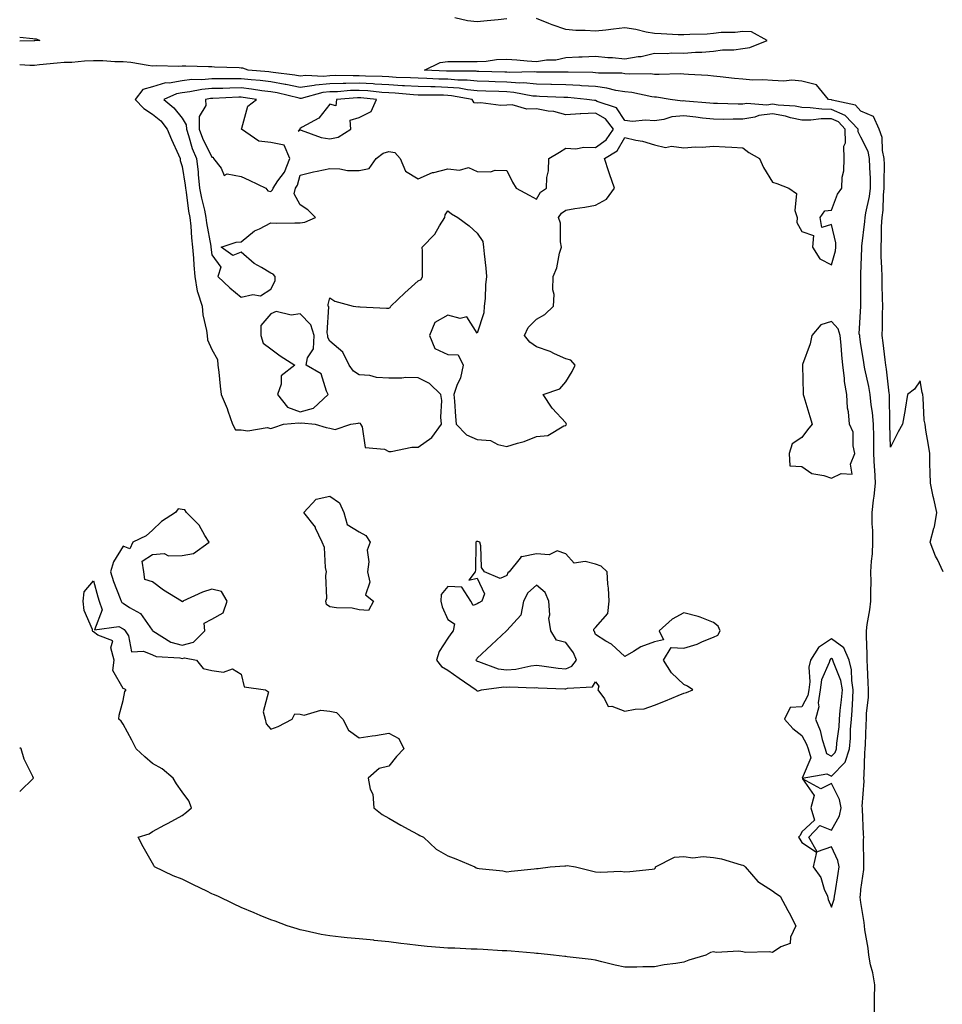
# Model space of a CAD drawing. Units: inches. Extents: x 979043 to 981683, y 7239818 to 7242458.
# Drawn here: x 979043 to 979356, y 7240355 to 7240689 of the extents above; entities that cross this region are included whole.
import ezdxf

# ---------------------------------------------------------------- set-up
doc = ezdxf.new("R2010")
doc.units = ezdxf.units.IN
doc.header["$MEASUREMENT"] = 0
doc.layers.add('Contour_97907239', color=7, linetype='Continuous', true_color=0xed3ff0)

msp = doc.modelspace()

# ---------------------------------------------------------------- linework, layer by layer
at = {"layer": 'Contour_97907239'}
for points in [[(979208.05, 7240689.21, 3143), (979205.09, 7240688.96, 3143), (979201.43, 7240688.54, 3143), (979198.05, 7240688.28, 3143), (979194.74, 7240688.61, 3143), (979190.41, 7240689.56, 3143)], [(979355.94, 7240501.92, 3143), (979353.95, 7240506.02, 3143), (979353.3, 7240507.17, 3143), (979351.52, 7240511.92, 3143), (979352.74, 7240516.61, 3143), (979352.91, 7240517.06, 3143), (979353.76, 7240521.92, 3143), (979352.69, 7240526.56, 3143), (979352.53, 7240527.44, 3143), (979351.59, 7240531.92, 3143), (979351.5, 7240535.37, 3143), (979351.41, 7240538.56, 3143), (979351.32, 7240541.92, 3143), (979350.94, 7240544.81, 3143), (979350.05, 7240549.92, 3143), (979349.77, 7240551.92, 3143), (979349.43, 7240553.3, 3143), (979349.17, 7240560.8, 3143), (979348.98, 7240561.92, 3143), (979348.73, 7240562.6, 3143), (979348.05, 7240566.63, 3143), (979346.15, 7240563.82, 3143), (979343.85, 7240561.92, 3143), (979343.01, 7240556.96, 3143), (979342.99, 7240556.86, 3143), (979342.07, 7240551.92, 3143), (979340.61, 7240549.36, 3143), (979338.05, 7240544.08, 3143), (979337.84, 7240551.71, 3143), (979337.84, 7240551.92, 3143), (979337.82, 7240552.15, 3143), (979337.7, 7240561.57, 3143), (979337.67, 7240561.92, 3143), (979337.59, 7240562.38, 3143), (979336.72, 7240570.59, 3143), (979336.48, 7240571.92, 3143), (979336.23, 7240573.74, 3143), (979335.56, 7240579.43, 3143), (979335.21, 7240581.92, 3143), (979335.29, 7240584.68, 3143), (979335.34, 7240589.21, 3143), (979335.42, 7240591.92, 3143), (979335.38, 7240594.59, 3143), (979335.24, 7240599.11, 3143), (979335.19, 7240601.92, 3143), (979335.14, 7240604.83, 3143), (979334.88, 7240608.75, 3143), (979334.83, 7240611.92, 3143), (979335.02, 7240614.95, 3143), (979335.02, 7240618.89, 3143), (979335.19, 7240621.92, 3143), (979335.55, 7240624.42, 3143), (979335.67, 7240629.54, 3143), (979335.94, 7240631.92, 3143), (979335.9, 7240634.07, 3143), (979335.99, 7240639.86, 3143), (979335.94, 7240641.92, 3143), (979335.36, 7240644.61, 3143), (979335.22, 7240649.09, 3143), (979334.23, 7240651.92, 3143), (979332.32, 7240656.19, 3143), (979328.05, 7240657.97, 3143), (979326.16, 7240660.03, 3143), (979318.27, 7240661.7, 3143), (979318.05, 7240661.79, 3143), (979317.92, 7240661.79, 3143), (979317.03, 7240661.92, 3143), (979313.02, 7240666.89, 3143), (979308.05, 7240668.19, 3143), (979304.56, 7240668.43, 3143), (979301.85, 7240668.12, 3143), (979298.05, 7240668.31, 3143), (979294.76, 7240668.63, 3143), (979291.44, 7240668.53, 3143), (979288.05, 7240668.79, 3143), (979285.18, 7240669.05, 3143), (979280.36, 7240669.61, 3143), (979278.05, 7240669.82, 3143), (979276.17, 7240670.04, 3143), (979269.62, 7240670.35, 3143), (979268.05, 7240670.5, 3143), (979266.73, 7240670.6, 3143), (979259.63, 7240670.34, 3143), (979258.05, 7240670.44, 3143), (979256.72, 7240670.59, 3143), (979249.45, 7240670.52, 3143), (979248.05, 7240670.65, 3143), (979246.96, 7240670.83, 3143), (979239.12, 7240670.85, 3143), (979238.05, 7240670.98, 3143), (979237.16, 7240671.03, 3143), (979228.81, 7240671.16, 3143), (979228.05, 7240671.2, 3143), (979227.35, 7240671.22, 3143), (979218.77, 7240671.2, 3143), (979218.05, 7240671.22, 3143), (979217.41, 7240671.28, 3143), (979208.87, 7240671.1, 3143), (979208.05, 7240671.17, 3143), (979207.32, 7240671.19, 3143), (979198.54, 7240671.43, 3143), (979198.05, 7240671.44, 3143), (979197.62, 7240671.49, 3143), (979188.49, 7240671.48, 3143), (979188.05, 7240671.52, 3143), (979187.66, 7240671.53, 3143), (979180.17, 7240671.92, 3143), (979185.52, 7240674.45, 3143), (979188.05, 7240674.8, 3143), (979190.92, 7240674.79, 3143), (979195.21, 7240674.76, 3143), (979198.05, 7240674.75, 3143), (979201.05, 7240674.92, 3143), (979204.54, 7240675.43, 3143), (979208.05, 7240675.58, 3143), (979211.46, 7240675.33, 3143), (979214.95, 7240675.02, 3143), (979218.05, 7240674.78, 3143), (979221.48, 7240675.35, 3143), (979224.64, 7240675.33, 3143), (979228.05, 7240676.18, 3143), (979232.46, 7240676.33, 3143), (979233.55, 7240676.42, 3143), (979238.05, 7240676.57, 3143), (979242.24, 7240676.11, 3143), (979243.85, 7240676.12, 3143), (979248.05, 7240675.74, 3143), (979252.6, 7240676.47, 3143), (979253.53, 7240676.44, 3143), (979258.05, 7240677.59, 3143), (979262.42, 7240677.55, 3143), (979263.83, 7240677.7, 3143), (979268.05, 7240677.64, 3143), (979271.99, 7240677.98, 3143), (979274.09, 7240677.96, 3143), (979278.05, 7240678.26, 3143), (979281.16, 7240678.81, 3143), (979284.94, 7240678.81, 3143), (979288.05, 7240679.22, 3143), (979290.43, 7240679.54, 3143), (979296.28, 7240681.92, 3143), (979290.98, 7240684.85, 3143), (979288.05, 7240685.01, 3143), (979285.39, 7240684.58, 3143), (979280.71, 7240684.58, 3143), (979278.05, 7240684.24, 3143), (979275.96, 7240684.01, 3143), (979270.11, 7240683.98, 3143), (979268.05, 7240683.79, 3143), (979266.12, 7240683.85, 3143), (979260.31, 7240684.18, 3143), (979258.05, 7240684.25, 3143), (979255.23, 7240684.74, 3143), (979251.78, 7240685.65, 3143), (979248.05, 7240686.17, 3143), (979244.17, 7240685.8, 3143), (979241.58, 7240685.45, 3143), (979238.05, 7240685.09, 3143), (979234.64, 7240685.33, 3143), (979231.44, 7240685.31, 3143), (979228.05, 7240685.59, 3143), (979223.39, 7240687.26, 3143), (979222.24, 7240687.73, 3143), (979218.05, 7240689.34, 3143)], [(979043, 7240683.07, 3143), (979047.42, 7240682.55, 3143), (979048.05, 7240682.51, 3143), (979048.6, 7240682.47, 3143), (979049.77, 7240681.92, 3143), (979048.15, 7240681.82, 3143), (979048.05, 7240681.81, 3143)], [(979048.05, 7240681.81, 3143), (979047.94, 7240681.81, 3143), (979043, 7240681.71, 3143)], [(979332.57, 7240351.92, 3144), (979332.63, 7240356.5, 3144), (979332.68, 7240357.29, 3144), (979332.74, 7240361.92, 3144), (979332.1, 7240365.97, 3144), (979331.32, 7240368.65, 3144), (979330.68, 7240371.92, 3144), (979330.48, 7240374.35, 3144), (979329.38, 7240380.59, 3144), (979329.25, 7240381.92, 3144), (979329.15, 7240383.02, 3144), (979328.05, 7240389.77, 3144), (979327.8, 7240391.67, 3144), (979327.82, 7240391.92, 3144), (979327.84, 7240392.13, 3144), (979328.05, 7240394.22, 3144), (979329, 7240400.97, 3144), (979328.99, 7240401.92, 3144), (979329.06, 7240402.93, 3144), (979328.9, 7240411.07, 3144), (979328.98, 7240411.92, 3144), (979328.94, 7240412.81, 3144), (979328.55, 7240421.42, 3144), (979328.53, 7240421.92, 3144), (979328.49, 7240422.36, 3144), (979329.08, 7240430.89, 3144), (979329.03, 7240431.92, 3144), (979329.08, 7240432.95, 3144), (979329.39, 7240440.58, 3144), (979329.46, 7240441.92, 3144), (979329.52, 7240443.39, 3144), (979329.83, 7240450.14, 3144), (979329.91, 7240451.92, 3144), (979329.96, 7240453.83, 3144), (979330.56, 7240459.41, 3144), (979330.62, 7240461.92, 3144), (979330.47, 7240464.34, 3144), (979330.28, 7240469.69, 3144), (979330.15, 7240471.92, 3144), (979330.13, 7240474, 3144), (979329.89, 7240480.08, 3144), (979329.87, 7240481.92, 3144), (979330.15, 7240484.02, 3144), (979331.03, 7240488.94, 3144), (979331.38, 7240491.92, 3144), (979331.35, 7240495.22, 3144), (979331.45, 7240498.52, 3144), (979331.42, 7240501.92, 3144), (979331.57, 7240505.44, 3144), (979331.95, 7240508.02, 3144), (979332.07, 7240511.92, 3144), (979332.03, 7240515.9, 3144), (979331.83, 7240518.14, 3144), (979331.78, 7240521.92, 3144), (979332.24, 7240526.11, 3144), (979332.5, 7240527.47, 3144), (979332.91, 7240531.92, 3144), (979332.71, 7240536.58, 3144), (979332.67, 7240537.3, 3144), (979332.45, 7240541.92, 3144), (979332.39, 7240546.26, 3144), (979332.39, 7240547.58, 3144), (979332.32, 7240551.92, 3144), (979331.98, 7240555.85, 3144), (979331.53, 7240558.44, 3144), (979331.17, 7240561.92, 3144), (979330.75, 7240564.62, 3144), (979329.36, 7240570.61, 3144), (979329.12, 7240571.92, 3144), (979329, 7240572.87, 3144), (979328.05, 7240578.9, 3144), (979327.67, 7240581.54, 3144), (979327.63, 7240581.92, 3144), (979327.45, 7240582.52, 3144), (979327.98, 7240591.85, 3144), (979327.91, 7240591.92, 3144), (979327.95, 7240592.02, 3144), (979327.99, 7240601.86, 3144), (979328.01, 7240601.92, 3144), (979328.01, 7240601.96, 3144), (979328.05, 7240602.69, 3144), (979328.35, 7240611.62, 3144), (979328.35, 7240611.92, 3144), (979328.37, 7240612.24, 3144), (979329.39, 7240620.58, 3144), (979329.46, 7240621.92, 3144), (979329.7, 7240623.57, 3144), (979330.97, 7240629, 3144), (979331.31, 7240631.92, 3144), (979331.25, 7240635.12, 3144), (979331.04, 7240638.93, 3144), (979330.98, 7240641.92, 3144), (979330.45, 7240644.32, 3144), (979328.05, 7240649.13, 3144), (979327.07, 7240650.94, 3144), (979327.06, 7240651.92, 3144), (979322.66, 7240656.53, 3144), (979318.05, 7240658.58, 3144), (979314.73, 7240658.6, 3144), (979310.83, 7240659.14, 3144), (979308.05, 7240659.16, 3144), (979305.76, 7240659.63, 3144), (979300, 7240659.97, 3144), (979298.05, 7240660.29, 3144), (979296.19, 7240660.06, 3144), (979289.42, 7240660.55, 3144), (979288.05, 7240660.29, 3144), (979286.44, 7240660.31, 3144), (979279.42, 7240660.55, 3144), (979278.05, 7240660.56, 3144), (979276.83, 7240660.7, 3144), (979268.57, 7240661.4, 3144), (979268.05, 7240661.45, 3144), (979267.54, 7240661.41, 3144), (979263.37, 7240661.92, 3144), (979258.81, 7240662.68, 3144), (979258.05, 7240662.72, 3144), (979257.14, 7240662.83, 3144), (979250.39, 7240664.26, 3144), (979248.05, 7240664.48, 3144), (979245, 7240664.97, 3144), (979241.95, 7240665.82, 3144), (979238.05, 7240666.3, 3144), (979233.39, 7240666.58, 3144), (979232.78, 7240666.65, 3144), (979228.05, 7240666.91, 3144), (979223.14, 7240667.01, 3144), (979222.96, 7240667.01, 3144), (979218.05, 7240667.11, 3144), (979213.65, 7240667.52, 3144), (979212.47, 7240667.5, 3144), (979208.05, 7240667.83, 3144), (979204.09, 7240667.96, 3144), (979201.95, 7240668.02, 3144), (979198.05, 7240668.15, 3144), (979194.62, 7240668.49, 3144), (979191.48, 7240668.49, 3144), (979188.05, 7240668.78, 3144), (979184.99, 7240668.86, 3144), (979180.89, 7240669.08, 3144), (979178.05, 7240669.16, 3144), (979175.43, 7240669.3, 3144), (979170.54, 7240669.43, 3144), (979168.05, 7240669.57, 3144), (979165.84, 7240669.71, 3144), (979160.16, 7240669.81, 3144), (979158.05, 7240669.95, 3144), (979156.02, 7240669.89, 3144), (979149.94, 7240670.03, 3144), (979148.05, 7240669.97, 3144), (979145.88, 7240669.75, 3144), (979139.94, 7240670.03, 3144), (979138.05, 7240669.78, 3144), (979136.26, 7240670.13, 3144), (979128.89, 7240671.08, 3144), (979128.05, 7240671.23, 3144), (979127.43, 7240671.3, 3144), (979120.43, 7240671.92, 3144), (979118.64, 7240672.51, 3144), (979118.05, 7240672.55, 3144), (979117.36, 7240672.61, 3144), (979109.01, 7240672.88, 3144), (979108.05, 7240672.98, 3144), (979106.98, 7240672.99, 3144), (979099.32, 7240673.19, 3144), (979098.05, 7240673.2, 3144), (979096.84, 7240673.13, 3144), (979089.47, 7240673.34, 3144), (979088.05, 7240673.27, 3144), (979086.57, 7240673.4, 3144), (979080.61, 7240674.48, 3144), (979078.05, 7240674.67, 3144), (979075.29, 7240674.68, 3144), (979071.13, 7240675, 3144), (979068.05, 7240675.01, 3144), (979065, 7240674.97, 3144), (979060.63, 7240674.5, 3144), (979058.05, 7240674.46, 3144), (979055.7, 7240674.27, 3144), (979049.76, 7240673.63, 3144), (979048.05, 7240673.48, 3144), (979046.48, 7240673.49, 3144), (979043, 7240673.62, 3144)], [(979043, 7240427.39, 3145), (979047.73, 7240431.92, 3145), (979047.5, 7240432.47, 3145), (979044.55, 7240438.42, 3145), (979043.48, 7240441.92, 3145), (979043, 7240442.28, 3145)]]:
    msp.add_polyline3d(points, dxfattribs=at)
for points in [[(979228.05, 7240551.42, 3145), (979228.15, 7240551.82, 3145), (979228.24, 7240551.92, 3145), (979228.16, 7240552.03, 3145), (979228.05, 7240552.31, 3145), (979223.42, 7240557.29, 3145), (979220.38, 7240561.92, 3145), (979226.06, 7240563.91, 3145), (979228.05, 7240566.25, 3145), (979230.24, 7240569.73, 3145), (979231.16, 7240571.92, 3145), (979229.76, 7240573.63, 3145), (979228.05, 7240573.99, 3145), (979224.24, 7240575.73, 3145), (979222.7, 7240576.57, 3145), (979218.05, 7240578.09, 3145), (979215.82, 7240579.69, 3145), (979214.05, 7240581.92, 3145), (979215.29, 7240584.68, 3145), (979218.05, 7240587.54, 3145), (979220.94, 7240589.03, 3145), (979223.88, 7240591.92, 3145), (979224.07, 7240595.9, 3145), (979223.61, 7240597.48, 3145), (979223.71, 7240601.92, 3145), (979225.04, 7240604.93, 3145), (979225.93, 7240609.8, 3145), (979226.59, 7240611.92, 3145), (979226.23, 7240613.74, 3145), (979226.18, 7240620.05, 3145), (979225.61, 7240621.92, 3145), (979226.61, 7240623.36, 3145), (979228.05, 7240624.46, 3145), (979231.11, 7240624.98, 3145), (979234.51, 7240625.46, 3145), (979238.05, 7240626.11, 3145), (979241.79, 7240628.18, 3145), (979244.5, 7240631.92, 3145), (979242.81, 7240636.68, 3145), (979242.59, 7240637.38, 3145), (979241.1, 7240641.92, 3145), (979245.41, 7240644.56, 3145), (979248.05, 7240649.08, 3145), (979251.79, 7240648.18, 3145), (979253.98, 7240647.85, 3145), (979258.05, 7240646.61, 3145), (979261.81, 7240645.68, 3145), (979263.88, 7240646.09, 3145), (979268.05, 7240645.6, 3145), (979272.01, 7240645.88, 3145), (979274.2, 7240645.77, 3145), (979278.05, 7240646.11, 3145), (979282.03, 7240645.9, 3145), (979284.23, 7240645.74, 3145), (979288.05, 7240645.53, 3145), (979290.09, 7240643.96, 3145), (979293.7, 7240641.92, 3145), (979295.01, 7240638.88, 3145), (979298.05, 7240633.86, 3145), (979299.55, 7240633.42, 3145), (979303.62, 7240631.92, 3145), (979306.21, 7240630.08, 3145), (979305.65, 7240624.32, 3145), (979306.43, 7240621.92, 3145), (979306.32, 7240620.19, 3145), (979308.05, 7240617.2, 3145), (979311.97, 7240615.84, 3145), (979311.67, 7240611.92, 3145), (979314.07, 7240607.94, 3145), (979318.05, 7240605.88, 3145), (979319.36, 7240610.61, 3145), (979319.55, 7240611.92, 3145), (979319.53, 7240613.4, 3145), (979318.05, 7240619.54, 3145), (979314.73, 7240618.6, 3145), (979314.24, 7240621.92, 3145), (979315.76, 7240624.21, 3145), (979318.05, 7240624.37, 3145), (979320.1, 7240629.87, 3145), (979321.6, 7240631.92, 3145), (979321.72, 7240635.59, 3145), (979322.25, 7240637.72, 3145), (979322.35, 7240641.92, 3145), (979322.2, 7240646.07, 3145), (979322.77, 7240647.2, 3145), (979322.72, 7240651.92, 3145), (979320.44, 7240654.31, 3145), (979318.05, 7240655.38, 3145), (979314.58, 7240655.39, 3145), (979311.06, 7240654.93, 3145), (979308.05, 7240654.95, 3145), (979304.21, 7240655.76, 3145), (979302.44, 7240656.31, 3145), (979298.05, 7240657.03, 3145), (979293.49, 7240656.48, 3145), (979292.1, 7240655.97, 3145), (979288.05, 7240655.22, 3145), (979284.73, 7240655.24, 3145), (979281.31, 7240655.18, 3145), (979278.05, 7240655.21, 3145), (979274.35, 7240655.62, 3145), (979272.05, 7240655.92, 3145), (979268.05, 7240656.34, 3145), (979263.97, 7240656, 3145), (979261.25, 7240655.12, 3145), (979258.05, 7240654.7, 3145), (979255.02, 7240654.95, 3145), (979250.61, 7240654.48, 3145), (979248.05, 7240654.79, 3145), (979245.23, 7240659.1, 3145), (979238.68, 7240661.29, 3145), (979238.05, 7240661.64, 3145), (979237.75, 7240661.62, 3145), (979235.18, 7240661.92, 3145), (979228.71, 7240662.58, 3145), (979228.05, 7240662.61, 3145), (979227.34, 7240662.63, 3145), (979219.11, 7240662.98, 3145), (979218.05, 7240663, 3145), (979216.86, 7240663.11, 3145), (979210.43, 7240664.3, 3145), (979208.05, 7240664.48, 3145), (979205.39, 7240664.58, 3145), (979200.89, 7240664.76, 3145), (979198.05, 7240664.86, 3145), (979194.78, 7240665.19, 3145), (979191.85, 7240665.72, 3145), (979188.05, 7240666.04, 3145), (979183.81, 7240666.16, 3145), (979182.29, 7240666.16, 3145), (979178.05, 7240666.29, 3145), (979173.42, 7240666.55, 3145), (979172.74, 7240666.61, 3145), (979168.05, 7240666.85, 3145), (979163.3, 7240667.17, 3145), (979162.79, 7240667.18, 3145), (979158.05, 7240667.48, 3145), (979153.47, 7240667.34, 3145), (979152.61, 7240667.36, 3145), (979148.05, 7240667.21, 3145), (979143.22, 7240666.75, 3145), (979142.76, 7240666.63, 3145), (979138.05, 7240666.01, 3145), (979133.12, 7240666.99, 3145), (979132.96, 7240667.01, 3145), (979128.05, 7240667.87, 3145), (979124.45, 7240668.32, 3145), (979121.38, 7240668.59, 3145), (979118.05, 7240668.98, 3145), (979115.06, 7240668.93, 3145), (979111, 7240668.97, 3145), (979108.05, 7240668.92, 3145), (979104.76, 7240668.63, 3145), (979101.31, 7240668.66, 3145), (979098.05, 7240668.3, 3145), (979093.64, 7240667.51, 3145), (979092.44, 7240667.53, 3145), (979088.05, 7240666.26, 3145), (979084.7, 7240665.27, 3145), (979082.12, 7240661.92, 3145), (979085.02, 7240658.89, 3145), (979088.05, 7240656.98, 3145), (979090.78, 7240654.65, 3145), (979093.02, 7240651.92, 3145), (979094.47, 7240648.34, 3145), (979096.81, 7240643.16, 3145), (979097.35, 7240641.92, 3145), (979097.39, 7240641.26, 3145), (979098.05, 7240639.19, 3145), (979099.07, 7240632.94, 3145), (979099.17, 7240631.92, 3145), (979099.42, 7240630.55, 3145), (979100.24, 7240624.11, 3145), (979100.69, 7240621.92, 3145), (979100.99, 7240618.98, 3145), (979101.16, 7240615.03, 3145), (979101.54, 7240611.92, 3145), (979101.84, 7240608.13, 3145), (979101.96, 7240605.83, 3145), (979102.29, 7240601.92, 3145), (979103.11, 7240596.98, 3145), (979103.25, 7240596.72, 3145), (979104.84, 7240591.92, 3145), (979105.09, 7240588.96, 3145), (979106.31, 7240583.66, 3145), (979106.5, 7240581.92, 3145), (979106.58, 7240580.45, 3145), (979108.05, 7240577.21, 3145), (979109.98, 7240573.85, 3145), (979110.15, 7240571.92, 3145), (979110.43, 7240569.54, 3145), (979110.93, 7240564.8, 3145), (979111.28, 7240561.92, 3145), (979113.29, 7240557.16, 3145), (979113.51, 7240556.46, 3145), (979115.13, 7240551.92, 3145), (979116.08, 7240549.95, 3145), (979118.05, 7240549.96, 3145), (979120.31, 7240549.66, 3145), (979126.86, 7240550.73, 3145), (979128.05, 7240550.42, 3145), (979129.15, 7240550.82, 3145), (979132.34, 7240551.92, 3145), (979137.57, 7240552.4, 3145), (979138.05, 7240552.23, 3145), (979138.49, 7240552.36, 3145), (979143.16, 7240551.92, 3145), (979146.86, 7240550.73, 3145), (979148.05, 7240550.57, 3145), (979149.88, 7240550.09, 3145), (979155.25, 7240551.92, 3145), (979157.7, 7240552.27, 3145), (979158.05, 7240552.38, 3145), (979158.32, 7240552.19, 3145), (979158.48, 7240551.92, 3145), (979159.02, 7240550.95, 3145), (979160.09, 7240543.96, 3145), (979166.55, 7240543.42, 3145), (979168.05, 7240542.66, 3145), (979168.82, 7240542.69, 3145), (979175.89, 7240544.08, 3145), (979178.05, 7240544.12, 3145), (979182.63, 7240547.34, 3145), (979185.91, 7240551.92, 3145), (979185.68, 7240554.29, 3145), (979186, 7240559.87, 3145), (979185.71, 7240561.92, 3145), (979181.86, 7240565.73, 3145), (979178.05, 7240567.55, 3145), (979173.81, 7240567.68, 3145), (979172.52, 7240567.45, 3145), (979168.05, 7240567.54, 3145), (979163.85, 7240567.72, 3145), (979161.6, 7240568.37, 3145), (979158.05, 7240568.62, 3145), (979156.05, 7240569.92, 3145), (979154.68, 7240571.92, 3145), (979152.45, 7240576.32, 3145), (979148.05, 7240580.07, 3145), (979147.39, 7240581.26, 3145), (979147.42, 7240581.92, 3145), (979147.14, 7240582.83, 3145), (979147.77, 7240591.64, 3145), (979147.5, 7240591.92, 3145), (979147.46, 7240592.51, 3145), (979148.05, 7240594.71, 3145), (979149.75, 7240593.62, 3145), (979156.03, 7240591.92, 3145), (979157.78, 7240591.65, 3145), (979158.05, 7240591.73, 3145), (979158.25, 7240591.72, 3145), (979167.32, 7240591.19, 3145), (979168.05, 7240591.16, 3145), (979168.49, 7240591.48, 3145), (979168.76, 7240591.92, 3145), (979173.51, 7240596.46, 3145), (979178.05, 7240600.46, 3145), (979179.04, 7240600.93, 3145), (979179.53, 7240601.92, 3145), (979179.48, 7240603.35, 3145), (979179.44, 7240610.53, 3145), (979179.38, 7240611.92, 3145), (979183.67, 7240616.3, 3145), (979185.21, 7240619.08, 3145), (979187.01, 7240621.92, 3145), (979187.17, 7240622.8, 3145), (979188.05, 7240624.19, 3145), (979189.26, 7240623.13, 3145), (979191.43, 7240621.92, 3145), (979195.26, 7240619.13, 3145), (979198.05, 7240616.66, 3145), (979199.92, 7240613.8, 3145), (979200.11, 7240611.92, 3145), (979200.34, 7240609.63, 3145), (979200.93, 7240604.8, 3145), (979201.21, 7240601.92, 3145), (979200.85, 7240599.12, 3145), (979200.66, 7240594.53, 3145), (979200.37, 7240591.92, 3145), (979200.3, 7240589.67, 3145), (979198.05, 7240582.75, 3145), (979194.45, 7240588.32, 3145), (979192.25, 7240587.72, 3145), (979188.05, 7240588.81, 3145), (979183.63, 7240586.34, 3145), (979181.8, 7240581.92, 3145), (979183.66, 7240577.53, 3145), (979188.05, 7240575.55, 3145), (979191.57, 7240575.44, 3145), (979193.3, 7240571.92, 3145), (979192.36, 7240567.61, 3145), (979191.15, 7240565.02, 3145), (979190.12, 7240561.92, 3145), (979190.32, 7240559.65, 3145), (979190.64, 7240554.51, 3145), (979190.87, 7240551.92, 3145), (979194.41, 7240548.28, 3145), (979198.05, 7240546.73, 3145), (979202.52, 7240546.39, 3145), (979204.95, 7240545.02, 3145), (979208.05, 7240544.38, 3145), (979211.64, 7240545.51, 3145), (979213.97, 7240546, 3145), (979218.05, 7240547.75, 3145), (979221.93, 7240548.04, 3145), (979227.42, 7240551.29, 3145)], [(979128.05, 7240597.6, 3146), (979129.51, 7240600.46, 3146), (979129.51, 7240601.92, 3146), (979128.92, 7240602.79, 3146), (979128.05, 7240603.12, 3146), (979124.96, 7240605.01, 3146), (979122.48, 7240606.35, 3146), (979118.05, 7240610.24, 3146), (979115.23, 7240609.1, 3146), (979111.25, 7240611.92, 3146), (979116.36, 7240613.61, 3146), (979118.05, 7240613.67, 3146), (979122.55, 7240617.42, 3146), (979124.24, 7240618.11, 3146), (979128.05, 7240620.08, 3146), (979129.92, 7240620.05, 3146), (979136.25, 7240620.12, 3146), (979138.05, 7240620.08, 3146), (979139.57, 7240620.4, 3146), (979143.18, 7240621.92, 3146), (979140.66, 7240624.53, 3146), (979138.05, 7240626.24, 3146), (979136.05, 7240629.92, 3146), (979136.5, 7240631.92, 3146), (979137.12, 7240632.85, 3146), (979138.05, 7240636.33, 3146), (979142.51, 7240637.46, 3146), (979143.74, 7240637.61, 3146), (979148.05, 7240638.49, 3146), (979151.51, 7240638.46, 3146), (979154.04, 7240637.91, 3146), (979158.05, 7240637.89, 3146), (979161.45, 7240638.52, 3146), (979163.75, 7240641.92, 3146), (979166.18, 7240643.79, 3146), (979168.05, 7240644.3, 3146), (979170.07, 7240643.94, 3146), (979171.89, 7240641.92, 3146), (979173.72, 7240637.59, 3146), (979178.05, 7240635.05, 3146), (979182.83, 7240637.14, 3146), (979183.32, 7240637.19, 3146), (979188.05, 7240638.48, 3146), (979192.04, 7240637.93, 3146), (979195.05, 7240638.92, 3146), (979198.05, 7240637.48, 3146), (979202.56, 7240637.41, 3146), (979204.14, 7240638.01, 3146), (979208.05, 7240637.89, 3146), (979210.02, 7240633.89, 3146), (979211.16, 7240631.92, 3146), (979215.64, 7240629.51, 3146), (979218.05, 7240628.14, 3146), (979219.46, 7240630.51, 3146), (979221.53, 7240631.92, 3146), (979221.65, 7240635.52, 3146), (979222.2, 7240637.77, 3146), (979222.3, 7240641.92, 3146), (979225.92, 7240644.05, 3146), (979228.05, 7240645.43, 3146), (979231.38, 7240645.25, 3146), (979234.15, 7240645.82, 3146), (979238.05, 7240645.69, 3146), (979241.66, 7240648.31, 3146), (979244.2, 7240651.92, 3146), (979241.5, 7240655.37, 3146), (979238.05, 7240657.26, 3146), (979233.15, 7240657.02, 3146), (979232.92, 7240657.05, 3146), (979228.05, 7240656.71, 3146), (979224, 7240657.87, 3146), (979222.01, 7240657.96, 3146), (979218.05, 7240658.75, 3146), (979214.81, 7240658.68, 3146), (979209.9, 7240660.07, 3146), (979208.05, 7240660.01, 3146), (979206.06, 7240659.93, 3146), (979199.2, 7240660.77, 3146), (979198.05, 7240660.7, 3146), (979196.97, 7240660.84, 3146), (979196.3, 7240661.92, 3146), (979189.32, 7240663.19, 3146), (979188.05, 7240663.3, 3146), (979186.63, 7240663.34, 3146), (979179.5, 7240663.37, 3146), (979178.05, 7240663.41, 3146), (979176.47, 7240663.5, 3146), (979170.17, 7240664.04, 3146), (979168.05, 7240664.15, 3146), (979165.67, 7240664.3, 3146), (979160.96, 7240664.83, 3146), (979158.05, 7240665.01, 3146), (979155.05, 7240664.92, 3146), (979150.68, 7240664.55, 3146), (979148.05, 7240664.47, 3146), (979145.73, 7240664.24, 3146), (979138.42, 7240662.29, 3146), (979138.05, 7240662.24, 3146), (979137.65, 7240662.32, 3146), (979130.26, 7240664.13, 3146), (979128.05, 7240664.52, 3146), (979125.09, 7240664.88, 3146), (979121.56, 7240665.43, 3146), (979118.05, 7240665.84, 3146), (979114.19, 7240665.78, 3146), (979111.81, 7240665.68, 3146), (979108.05, 7240665.61, 3146), (979104.66, 7240665.31, 3146), (979100.61, 7240664.48, 3146), (979098.05, 7240664.2, 3146), (979096.12, 7240663.85, 3146), (979091.89, 7240661.92, 3146), (979095.28, 7240659.15, 3146), (979098.05, 7240655.6, 3146), (979099.46, 7240653.33, 3146), (979099.47, 7240651.92, 3146), (979100.23, 7240649.74, 3146), (979101.48, 7240645.35, 3146), (979102.94, 7240641.92, 3146), (979103.46, 7240637.33, 3146), (979103.51, 7240636.46, 3146), (979103.97, 7240631.92, 3146), (979104.58, 7240628.45, 3146), (979105.6, 7240624.37, 3146), (979106.1, 7240621.92, 3146), (979106.28, 7240620.15, 3146), (979107.72, 7240612.25, 3146), (979107.76, 7240611.92, 3146), (979108.05, 7240609.28, 3146), (979111.19, 7240605.06, 3146), (979110.15, 7240601.92, 3146), (979114.25, 7240598.12, 3146), (979118.05, 7240594.98, 3146), (979121.96, 7240595.83, 3146), (979124.61, 7240595.36, 3146)], [(979128.05, 7240630.8, 3147), (979128.71, 7240631.26, 3147), (979128.86, 7240631.92, 3147), (979130.5, 7240634.37, 3147), (979132.69, 7240637.28, 3147), (979134.58, 7240641.92, 3147), (979132.63, 7240646.5, 3147), (979128.05, 7240647.32, 3147), (979123.97, 7240647.84, 3147), (979118.18, 7240651.92, 3147), (979118.3, 7240652.17, 3147), (979120.35, 7240659.62, 3147), (979123.25, 7240661.92, 3147), (979118.74, 7240662.61, 3147), (979118.05, 7240662.69, 3147), (979117.29, 7240662.68, 3147), (979108.44, 7240662.31, 3147), (979108.05, 7240662.3, 3147), (979107.7, 7240662.27, 3147), (979105.98, 7240661.92, 3147), (979106.06, 7240659.93, 3147), (979103.82, 7240656.15, 3147), (979103.86, 7240651.92, 3147), (979104.94, 7240648.81, 3147), (979108.05, 7240642.41, 3147), (979108.56, 7240642.43, 3147), (979108.61, 7240641.92, 3147), (979111.31, 7240638.66, 3147), (979112.29, 7240636.16, 3147), (979113.28, 7240636.69, 3147), (979118.05, 7240635.83, 3147), (979120.76, 7240634.63, 3147), (979126.4, 7240631.92, 3147), (979127.1, 7240630.97, 3147)], [(979148.05, 7240648.64, 3147), (979150.86, 7240649.11, 3147), (979155.18, 7240651.92, 3147), (979155.01, 7240654.96, 3147), (979158.05, 7240655.8, 3147), (979162.08, 7240657.89, 3147), (979163.89, 7240661.92, 3147), (979158.63, 7240662.5, 3147), (979158.05, 7240662.54, 3147), (979157.45, 7240662.52, 3147), (979150.34, 7240661.92, 3147), (979150.15, 7240659.82, 3147), (979148.05, 7240660.33, 3147), (979144.39, 7240655.58, 3147), (979138.71, 7240652.58, 3147), (979138.05, 7240652.15, 3147), (979137.86, 7240652.11, 3147), (979137.86, 7240651.92, 3147), (979137.32, 7240651.19, 3147), (979138.05, 7240651.64, 3147), (979138.41, 7240651.56, 3147), (979145.15, 7240649.02, 3147)], [(979138.05, 7240556.14, 3146), (979142.59, 7240557.38, 3146), (979147.52, 7240561.92, 3146), (979146.91, 7240563.06, 3146), (979145.11, 7240568.98, 3146), (979140.04, 7240571.92, 3146), (979140.48, 7240574.35, 3146), (979142.58, 7240577.39, 3146), (979142.77, 7240581.92, 3146), (979141.69, 7240585.56, 3146), (979138.05, 7240589.29, 3146), (979134.95, 7240588.82, 3146), (979129.92, 7240590.05, 3146), (979128.05, 7240589.27, 3146), (979124.67, 7240585.3, 3146), (979124.69, 7240581.92, 3146), (979125.51, 7240579.38, 3146), (979128.05, 7240577.41, 3146), (979131.22, 7240575.09, 3146), (979136.24, 7240571.92, 3146), (979131.64, 7240568.33, 3146), (979131.6, 7240565.47, 3146), (979130.3, 7240561.92, 3146), (979133.75, 7240557.62, 3146)], [(979318.05, 7240533.56, 3145), (979321.37, 7240535.24, 3145), (979325.06, 7240534.91, 3145), (979324.45, 7240538.32, 3145), (979326.01, 7240541.92, 3145), (979325.38, 7240544.59, 3145), (979325.34, 7240549.21, 3145), (979324.2, 7240551.92, 3145), (979323.83, 7240556.14, 3145), (979323.42, 7240557.29, 3145), (979323.21, 7240561.92, 3145), (979322.47, 7240566.34, 3145), (979322.46, 7240567.51, 3145), (979321.91, 7240571.92, 3145), (979321.54, 7240575.41, 3145), (979321.33, 7240578.64, 3145), (979321.01, 7240581.92, 3145), (979320.34, 7240584.21, 3145), (979318.05, 7240586.69, 3145), (979314.42, 7240585.55, 3145), (979311.43, 7240581.92, 3145), (979310.79, 7240579.18, 3145), (979308.26, 7240572.13, 3145), (979308.2, 7240571.92, 3145), (979308.2, 7240571.77, 3145), (979308.47, 7240562.34, 3145), (979308.47, 7240561.92, 3145), (979308.67, 7240561.3, 3145), (979310.68, 7240554.55, 3145), (979311.52, 7240551.92, 3145), (979309.94, 7240550.03, 3145), (979308.05, 7240547.42, 3145), (979304.78, 7240545.19, 3145), (979303.73, 7240541.92, 3145), (979303.93, 7240537.8, 3145), (979308.05, 7240537.55, 3145), (979311.35, 7240535.22, 3145), (979315.44, 7240534.53, 3145)], [(979158.05, 7240488.95, 3144), (979155.68, 7240489.55, 3144), (979150.31, 7240489.66, 3144), (979148.05, 7240490.05, 3144), (979146.95, 7240490.82, 3144), (979146.78, 7240491.92, 3144), (979147.05, 7240492.92, 3144), (979146.77, 7240500.64, 3144), (979146.99, 7240501.92, 3144), (979146.61, 7240503.36, 3144), (979146.24, 7240510.11, 3144), (979145.45, 7240511.92, 3144), (979143.27, 7240516.7, 3144), (979143.17, 7240517.04, 3144), (979139.25, 7240521.92, 3144), (979143.44, 7240526.53, 3144), (979148.05, 7240527.47, 3144), (979151.4, 7240525.27, 3144), (979152.81, 7240521.92, 3144), (979153.99, 7240517.86, 3144), (979158.05, 7240515.43, 3144), (979160.26, 7240514.13, 3144), (979161.71, 7240511.92, 3144), (979160.75, 7240509.22, 3144), (979161.34, 7240505.21, 3144), (979160.8, 7240501.92, 3144), (979161.59, 7240498.38, 3144), (979160.15, 7240494.02, 3144), (979162.88, 7240491.92, 3144), (979161.21, 7240488.76, 3144)], [(979098.05, 7240477.03, 3145), (979101.94, 7240478.03, 3145), (979105.76, 7240481.92, 3145), (979105.52, 7240484.45, 3145), (979108.05, 7240485.8, 3145), (979111.96, 7240488.01, 3145), (979113.3, 7240491.92, 3145), (979111.33, 7240495.2, 3145), (979108.05, 7240495.95, 3145), (979104.96, 7240495.01, 3145), (979098.31, 7240491.92, 3145), (979098.26, 7240491.71, 3145), (979098.05, 7240491.79, 3145), (979097.88, 7240491.75, 3145), (979097.81, 7240491.92, 3145), (979091.78, 7240495.65, 3145), (979088.05, 7240498.47, 3145), (979085.39, 7240499.26, 3145), (979085.05, 7240501.92, 3145), (979084.54, 7240505.43, 3145), (979088.05, 7240507.71, 3145), (979091.94, 7240508.03, 3145), (979093.38, 7240507.25, 3145), (979098.05, 7240507.36, 3145), (979101.91, 7240508.06, 3145), (979107.22, 7240511.92, 3145), (979105.74, 7240514.23, 3145), (979103.81, 7240517.68, 3145), (979099.53, 7240521.92, 3145), (979099, 7240522.87, 3145), (979098.05, 7240523.02, 3145), (979096.73, 7240523.24, 3145), (979095.83, 7240521.92, 3145), (979091.01, 7240518.96, 3145), (979088.05, 7240516.02, 3145), (979085.86, 7240514.11, 3145), (979081.37, 7240511.92, 3145), (979080.34, 7240509.63, 3145), (979078.05, 7240510.58, 3145), (979074.77, 7240505.2, 3145), (979073.73, 7240501.92, 3145), (979074.76, 7240498.63, 3145), (979077.09, 7240492.88, 3145), (979077.43, 7240491.92, 3145), (979077.59, 7240491.46, 3145), (979078.05, 7240491.21, 3145), (979080.18, 7240489.79, 3145), (979083.9, 7240487.77, 3145), (979087.92, 7240482.05, 3145), (979088.02, 7240481.92, 3145), (979088.03, 7240481.9, 3145), (979088.05, 7240481.9, 3145), (979088.1, 7240481.87, 3145), (979094.18, 7240478.05, 3145)], [(979268.05, 7240460.75, 3145), (979268.98, 7240460.99, 3145), (979271.07, 7240461.92, 3145), (979269.24, 7240463.11, 3145), (979268.05, 7240463.7, 3145), (979263.8, 7240467.67, 3145), (979261.19, 7240471.92, 3145), (979263.74, 7240476.23, 3145), (979268.05, 7240475.98, 3145), (979272.59, 7240477.38, 3145), (979274.37, 7240478.24, 3145), (979278.05, 7240479.71, 3145), (979279.59, 7240480.38, 3145), (979280.32, 7240481.92, 3145), (979279.64, 7240483.51, 3145), (979278.05, 7240484.66, 3145), (979273.51, 7240486.46, 3145), (979272.91, 7240486.78, 3145), (979268.05, 7240487.98, 3145), (979264.09, 7240485.88, 3145), (979259.63, 7240481.92, 3145), (979261.19, 7240478.78, 3145), (979258.05, 7240478.18, 3145), (979253.5, 7240476.47, 3145), (979250.99, 7240474.86, 3145), (979248.05, 7240473.23, 3145), (979243.49, 7240477.36, 3145), (979241.55, 7240478.42, 3145), (979238.05, 7240480.59, 3145), (979237.74, 7240481.61, 3145), (979237.53, 7240481.92, 3145), (979237.5, 7240482.47, 3145), (979238.05, 7240482.96, 3145), (979242.23, 7240487.74, 3145), (979242.69, 7240491.92, 3145), (979242.51, 7240496.38, 3145), (979242.28, 7240497.69, 3145), (979242.05, 7240501.92, 3145), (979239.97, 7240503.84, 3145), (979238.05, 7240504.42, 3145), (979234.6, 7240505.37, 3145), (979230.88, 7240504.75, 3145), (979228.05, 7240507.96, 3145), (979225.08, 7240508.95, 3145), (979222.35, 7240507.62, 3145), (979218.05, 7240507.96, 3145), (979213.11, 7240506.98, 3145), (979212.89, 7240507.08, 3145), (979212.62, 7240506.49, 3145), (979208.81, 7240501.92, 3145), (979208.4, 7240501.57, 3145), (979208.05, 7240500.6, 3145), (979205.76, 7240499.63, 3145), (979200.5, 7240501.92, 3145), (979199.48, 7240503.35, 3145), (979199.27, 7240510.7, 3145), (979198.9, 7240511.92, 3145), (979198.26, 7240512.13, 3145), (979198.05, 7240512.13, 3145), (979197.87, 7240512.1, 3145), (979197.57, 7240511.92, 3145), (979197.51, 7240511.38, 3145), (979197.41, 7240502.56, 3145), (979197.33, 7240501.92, 3145), (979195.13, 7240499, 3145), (979198.05, 7240499.72, 3145), (979200.51, 7240494.38, 3145), (979199.54, 7240491.92, 3145), (979198.58, 7240491.39, 3145), (979198.05, 7240490.99, 3145), (979196.63, 7240490.5, 3145), (979195.82, 7240491.92, 3145), (979192.78, 7240496.65, 3145), (979188.05, 7240496.85, 3145), (979185.82, 7240494.15, 3145), (979185.64, 7240491.92, 3145), (979186.09, 7240489.96, 3145), (979188.05, 7240485.74, 3145), (979190.35, 7240484.22, 3145), (979189.86, 7240481.92, 3145), (979189.07, 7240480.9, 3145), (979188.05, 7240479.37, 3145), (979185.11, 7240474.86, 3145), (979184.17, 7240471.92, 3145), (979185.9, 7240469.77, 3145), (979188.05, 7240468.59, 3145), (979191.95, 7240465.82, 3145), (979197.65, 7240461.92, 3145), (979197.8, 7240461.67, 3145), (979198.05, 7240461.5, 3145), (979198.42, 7240461.55, 3145), (979199.51, 7240461.92, 3145), (979207.03, 7240462.94, 3145), (979208.05, 7240462.83, 3145), (979209.04, 7240462.91, 3145), (979217.39, 7240462.58, 3145), (979218.05, 7240462.65, 3145), (979218.71, 7240462.58, 3145), (979227.7, 7240462.27, 3145), (979228.05, 7240462.24, 3145), (979228.6, 7240462.47, 3145), (979237.1, 7240462.87, 3145), (979238.05, 7240464.55, 3145), (979239.21, 7240463.08, 3145), (979238.87, 7240461.92, 3145), (979241.18, 7240458.79, 3145), (979242.36, 7240456.23, 3145), (979243.67, 7240456.3, 3145), (979248.05, 7240454.63, 3145), (979251.51, 7240455.38, 3145), (979254.57, 7240455.4, 3145), (979258.05, 7240456.71, 3145), (979261.83, 7240458.14, 3145), (979266.08, 7240459.95, 3145)], [(979268.05, 7240369.65, 3144), (979265.29, 7240369.16, 3144), (979261.32, 7240368.65, 3144), (979258.05, 7240367.98, 3144), (979254.09, 7240367.96, 3144), (979252.05, 7240367.92, 3144), (979248.05, 7240367.88, 3144), (979244.75, 7240368.62, 3144), (979240.24, 7240369.73, 3144), (979238.05, 7240370.24, 3144), (979236.6, 7240370.47, 3144), (979228.55, 7240371.42, 3144), (979228.05, 7240371.5, 3144), (979227.69, 7240371.56, 3144), (979223.85, 7240371.92, 3144), (979218.68, 7240372.55, 3144), (979218.05, 7240372.57, 3144), (979217.36, 7240372.61, 3144), (979209.48, 7240373.35, 3144), (979208.05, 7240373.43, 3144), (979206.52, 7240373.45, 3144), (979200.07, 7240373.94, 3144), (979198.05, 7240373.96, 3144), (979195.96, 7240374.01, 3144), (979190.44, 7240374.31, 3144), (979188.05, 7240374.35, 3144), (979185.38, 7240374.59, 3144), (979181.09, 7240374.96, 3144), (979178.05, 7240375.23, 3144), (979174.23, 7240375.74, 3144), (979172.09, 7240375.96, 3144), (979168.05, 7240376.53, 3144), (979163.12, 7240376.99, 3144), (979162.96, 7240377.01, 3144), (979158.05, 7240377.48, 3144), (979153.99, 7240377.86, 3144), (979151.88, 7240378.09, 3144), (979148.05, 7240378.47, 3144), (979145.1, 7240378.97, 3144), (979139.77, 7240380.2, 3144), (979138.05, 7240380.53, 3144), (979136.97, 7240380.84, 3144), (979133.67, 7240381.92, 3144), (979129.58, 7240383.45, 3144), (979128.05, 7240383.98, 3144), (979124.51, 7240385.46, 3144), (979122.47, 7240386.34, 3144), (979118.05, 7240388.09, 3144), (979115.47, 7240389.34, 3144), (979110.1, 7240391.92, 3144), (979108.67, 7240392.55, 3144), (979108.05, 7240392.78, 3144), (979106.37, 7240393.6, 3144), (979101.89, 7240395.76, 3144), (979098.05, 7240397.69, 3144), (979095.03, 7240398.9, 3144), (979088.67, 7240401.92, 3144), (979088.45, 7240402.32, 3144), (979088.05, 7240403.19, 3144), (979084.81, 7240408.68, 3144), (979083.18, 7240411.92, 3144), (979086.87, 7240413.1, 3144), (979088.05, 7240413.84, 3144), (979092.21, 7240416.08, 3144), (979093.31, 7240416.66, 3144), (979098.05, 7240419.34, 3144), (979099.55, 7240420.42, 3144), (979101.17, 7240421.92, 3144), (979100.34, 7240424.21, 3144), (979098.05, 7240427.32, 3144), (979096.12, 7240429.99, 3144), (979095.02, 7240431.92, 3144), (979091.23, 7240435.1, 3144), (979088.05, 7240436.97, 3144), (979085.36, 7240439.23, 3144), (979082.5, 7240441.92, 3144), (979080.95, 7240444.82, 3144), (979078.05, 7240450.29, 3144), (979077.37, 7240451.24, 3144), (979076.54, 7240451.92, 3144), (979076.7, 7240453.27, 3144), (979078.05, 7240458.23, 3144), (979078.62, 7240461.35, 3144), (979079.04, 7240461.92, 3144), (979078.36, 7240462.23, 3144), (979078.05, 7240462.34, 3144), (979074.54, 7240468.41, 3144), (979074.97, 7240471.92, 3144), (979073.83, 7240476.14, 3144), (979074.56, 7240478.43, 3144), (979069.52, 7240480.45, 3144), (979068.05, 7240481.59, 3144), (979067.81, 7240481.68, 3144), (979067.71, 7240481.92, 3144), (979067.62, 7240482.35, 3144), (979064.84, 7240488.71, 3144), (979064.49, 7240491.92, 3144), (979064.9, 7240495.07, 3144), (979068.05, 7240498.77, 3144), (979069.47, 7240493.34, 3144), (979069.97, 7240491.92, 3144), (979070.97, 7240489, 3144), (979068.39, 7240482.26, 3144), (979076.61, 7240483.36, 3144), (979078.05, 7240482.56, 3144), (979078.43, 7240482.3, 3144), (979078.74, 7240481.92, 3144), (979079.83, 7240480.14, 3144), (979080.87, 7240474.74, 3144), (979084.94, 7240475.03, 3144), (979088.05, 7240473.72, 3144), (979089.26, 7240473.13, 3144), (979097.3, 7240472.67, 3144), (979098.05, 7240472.48, 3144), (979098.8, 7240472.67, 3144), (979102.91, 7240471.92, 3144), (979105.22, 7240469.09, 3144), (979108.05, 7240468.47, 3144), (979112.1, 7240467.87, 3144), (979115.15, 7240469.02, 3144), (979118.05, 7240467.15, 3144), (979119.03, 7240462.9, 3144), (979126.32, 7240461.92, 3144), (979127.3, 7240461.17, 3144), (979125.54, 7240454.43, 3144), (979126.17, 7240451.92, 3144), (979126.49, 7240450.36, 3144), (979128.05, 7240448.51, 3144), (979130.55, 7240449.42, 3144), (979135.33, 7240451.92, 3144), (979136.2, 7240453.77, 3144), (979138.05, 7240453.69, 3144), (979139.43, 7240453.3, 3144), (979145, 7240454.97, 3144), (979148.05, 7240454.64, 3144), (979150.31, 7240454.18, 3144), (979152.43, 7240451.92, 3144), (979154.36, 7240448.23, 3144), (979158.05, 7240445.62, 3144), (979162.42, 7240446.3, 3144), (979163.58, 7240446.39, 3144), (979168.05, 7240447.19, 3144), (979171.49, 7240445.36, 3144), (979173.12, 7240441.92, 3144), (979170.67, 7240439.3, 3144), (979168.05, 7240436.04, 3144), (979164.74, 7240435.23, 3144), (979161.1, 7240431.92, 3144), (979161.74, 7240428.23, 3144), (979162.64, 7240426.51, 3144), (979162.99, 7240421.92, 3144), (979165.76, 7240419.63, 3144), (979168.05, 7240418.39, 3144), (979172.1, 7240415.97, 3144), (979176.06, 7240413.91, 3144), (979178.05, 7240412.83, 3144), (979178.63, 7240412.5, 3144), (979179.87, 7240411.92, 3144), (979184.06, 7240407.93, 3144), (979188.05, 7240405.67, 3144), (979190.76, 7240404.63, 3144), (979197.19, 7240401.92, 3144), (979197.69, 7240401.56, 3144), (979198.05, 7240401.44, 3144), (979198.64, 7240401.33, 3144), (979206.65, 7240400.52, 3144), (979208.05, 7240400.24, 3144), (979209.49, 7240400.48, 3144), (979217.36, 7240401.23, 3144), (979218.05, 7240401.33, 3144), (979218.62, 7240401.35, 3144), (979222.7, 7240401.92, 3144), (979227.69, 7240402.28, 3144), (979228.05, 7240402.28, 3144), (979228.45, 7240402.32, 3144), (979231.3, 7240401.92, 3144), (979236.7, 7240400.57, 3144), (979238.05, 7240400.22, 3144), (979239.91, 7240400.06, 3144), (979246.54, 7240400.41, 3144), (979248.05, 7240400.25, 3144), (979249.68, 7240400.29, 3144), (979257.28, 7240401.15, 3144), (979258.05, 7240401.17, 3144), (979258.38, 7240401.59, 3144), (979258.37, 7240401.92, 3144), (979264.85, 7240405.12, 3144), (979268.05, 7240405.44, 3144), (979271.04, 7240404.91, 3144), (979274.53, 7240405.44, 3144), (979278.05, 7240405.08, 3144), (979280.78, 7240404.65, 3144), (979287.42, 7240402.55, 3144), (979288.05, 7240402.43, 3144), (979288.41, 7240402.28, 3144), (979288.76, 7240401.92, 3144), (979293.05, 7240396.92, 3144), (979298.05, 7240393.76, 3144), (979299.1, 7240392.97, 3144), (979300.64, 7240391.92, 3144), (979303.25, 7240387.12, 3144), (979303.67, 7240386.3, 3144), (979306.01, 7240381.92, 3144), (979304.22, 7240378.09, 3144), (979304.03, 7240375.94, 3144), (979300.94, 7240374.81, 3144), (979298.05, 7240372.89, 3144), (979296.89, 7240373.08, 3144), (979288.95, 7240372.82, 3144), (979288.05, 7240373.05, 3144), (979286.7, 7240373.27, 3144), (979279, 7240372.87, 3144), (979278.05, 7240373.13, 3144), (979277.08, 7240372.89, 3144), (979275.46, 7240371.92, 3144), (979269.7, 7240370.27, 3144)], [(979228.05, 7240469.04, 3146), (979230.09, 7240469.88, 3146), (979231.67, 7240471.92, 3146), (979230.59, 7240474.46, 3146), (979228.05, 7240477.94, 3146), (979224.88, 7240478.75, 3146), (979222.98, 7240481.92, 3146), (979222.28, 7240486.15, 3146), (979222.63, 7240487.34, 3146), (979222.3, 7240491.92, 3146), (979221, 7240494.87, 3146), (979218.05, 7240497.35, 3146), (979215.21, 7240494.76, 3146), (979213.68, 7240491.92, 3146), (979212.84, 7240487.13, 3146), (979208.05, 7240482, 3146), (979208, 7240481.97, 3146), (979207.93, 7240481.92, 3146), (979202.83, 7240477.14, 3146), (979198.05, 7240472.56, 3146), (979197.77, 7240472.2, 3146), (979197.57, 7240471.92, 3146), (979197.84, 7240471.71, 3146), (979198.05, 7240471.58, 3146), (979198.46, 7240471.51, 3146), (979205.1, 7240468.97, 3146), (979208.05, 7240468.68, 3146), (979211.06, 7240468.91, 3146), (979216.14, 7240470.01, 3146), (979218.05, 7240470.2, 3146), (979219.94, 7240470.03, 3146), (979225.39, 7240469.26, 3146)], [(979318.05, 7240432.61, 3145), (979322.65, 7240437.32, 3145), (979324.21, 7240441.92, 3145), (979324.49, 7240445.48, 3145), (979324.54, 7240448.41, 3145), (979324.79, 7240451.92, 3145), (979325.04, 7240454.93, 3145), (979325.23, 7240459.1, 3145), (979325.45, 7240461.92, 3145), (979324.9, 7240465.07, 3145), (979324.83, 7240468.7, 3145), (979324, 7240471.92, 3145), (979322.23, 7240476.1, 3145), (979318.05, 7240479.19, 3145), (979313.69, 7240476.28, 3145), (979310.93, 7240471.92, 3145), (979310.36, 7240469.61, 3145), (979310.72, 7240464.59, 3145), (979310.33, 7240461.92, 3145), (979310.05, 7240459.92, 3145), (979308.05, 7240456.17, 3145), (979304.08, 7240455.89, 3145), (979302.17, 7240451.92, 3145), (979304.94, 7240448.81, 3145), (979308.05, 7240446.44, 3145), (979309.62, 7240443.49, 3145), (979310.11, 7240441.92, 3145), (979311.1, 7240438.87, 3145), (979308.08, 7240431.95, 3145), (979316.5, 7240433.47, 3145)], [(979318.05, 7240439.36, 3146), (979319.31, 7240440.66, 3146), (979319.75, 7240441.92, 3146), (979319.89, 7240443.76, 3146), (979320.6, 7240449.37, 3146), (979320.77, 7240451.92, 3146), (979321.03, 7240454.9, 3146), (979321.47, 7240458.5, 3146), (979321.73, 7240461.92, 3146), (979321.18, 7240465.05, 3146), (979318.7, 7240471.27, 3146), (979318.54, 7240471.92, 3146), (979318.39, 7240472.26, 3146), (979318.05, 7240472.52, 3146), (979317.69, 7240472.28, 3146), (979317.46, 7240471.92, 3146), (979317.27, 7240471.14, 3146), (979314.69, 7240465.28, 3146), (979314.2, 7240461.92, 3146), (979313.59, 7240457.46, 3146), (979313.8, 7240456.17, 3146), (979312.59, 7240451.92, 3146), (979314.25, 7240448.12, 3146), (979314.87, 7240445.1, 3146), (979315.86, 7240441.92, 3146), (979316.4, 7240440.27, 3146)], [(979318.05, 7240388.27, 3145), (979319.01, 7240390.96, 3145), (979319.09, 7240391.92, 3145), (979319.26, 7240393.13, 3145), (979320.36, 7240399.61, 3145), (979320.67, 7240401.92, 3145), (979320.23, 7240404.1, 3145), (979318.05, 7240408.72, 3145), (979313.15, 7240407.02, 3145), (979310.32, 7240411.92, 3145), (979314.08, 7240415.89, 3145), (979318.05, 7240414.38, 3145), (979320.76, 7240419.21, 3145), (979321.31, 7240421.92, 3145), (979320.81, 7240424.68, 3145), (979318.05, 7240430.1, 3145), (979314.45, 7240428.32, 3145), (979308.2, 7240431.77, 3145), (979312.22, 7240426.09, 3145), (979311.07, 7240421.92, 3145), (979312.24, 7240417.73, 3145), (979308.05, 7240413.73, 3145), (979307.4, 7240412.57, 3145), (979306.92, 7240411.92, 3145), (979307.36, 7240411.23, 3145), (979308.05, 7240410.11, 3145), (979312.97, 7240406.84, 3145), (979311.9, 7240401.92, 3145), (979314.44, 7240398.31, 3145), (979315.6, 7240394.37, 3145), (979316.65, 7240391.92, 3145), (979316.98, 7240390.85, 3145)]]:
    msp.add_polyline3d(points, close=True, dxfattribs=at)

doc.saveas('drawing.dxf')
